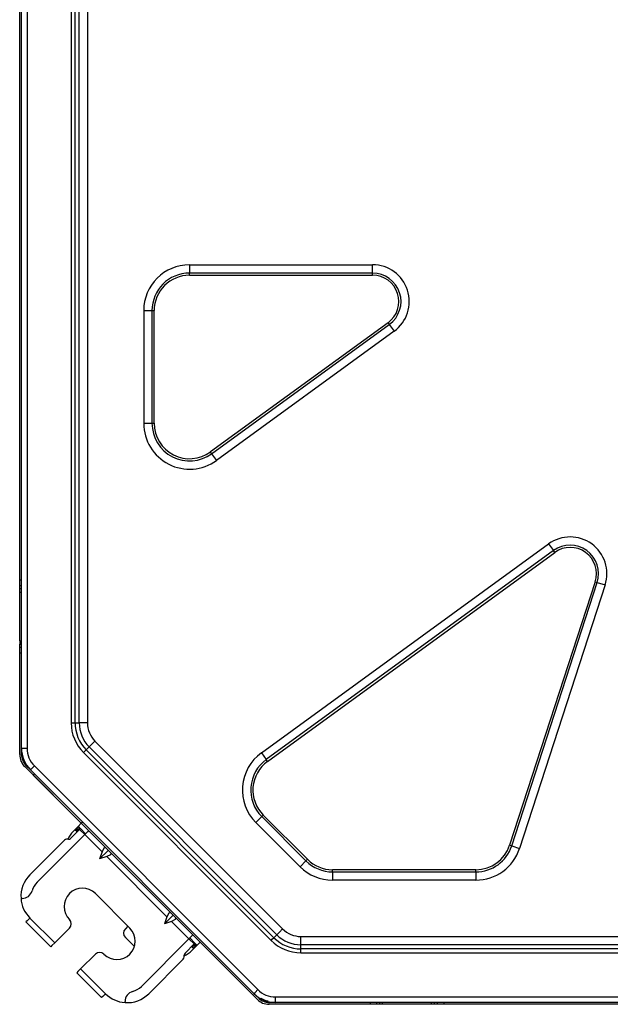
# Model space of a CAD drawing. Units: inches. Extents: x 5808 to 6446, y 216 to 440.
# Drawn here: x 5952 to 5964, y 327 to 346 of the extents above; entities that cross this region are included whole.
import ezdxf

# ---------------------------------------------------------------- set-up
doc = ezdxf.new("R2010")
doc.units = ezdxf.units.IN
doc.header["$MEASUREMENT"] = 0
doc.layers.add('LG-Product', color=3, linetype='Continuous')

msp = doc.modelspace()

# ---------------------------------------------------------------- linework, layer by layer
at = {"layer": 'LG-Product', "linetype": 'Continuous'}
for p, q in [((5952.385076, 331.637174), (5952.385076, 355.623369)), ((5952.492434, 355.623369), (5952.492434, 331.637174)), ((5953.354648, 355.129213), (5953.354648, 332.131323)), ((5953.430564, 332.131323), (5953.430564, 355.129213)), ((5953.511682, 332.131323), (5953.511682, 355.129213)), ((5953.671952, 355.129213), (5953.671952, 332.131323)), ((5952.349271, 334.921365), (5952.349271, 352.339171)), ((5955.665799, 341.065315), (5959.240477, 341.065315)), ((5955.665799, 341.065315), (5955.665799, 340.903845)), ((5959.240477, 340.903845), (5959.240477, 341.065315)), ((5959.240477, 340.903845), (5955.665799, 340.903845)), ((5955.665799, 340.884483), (5955.665799, 340.903845)), ((5955.665799, 340.861668), (5955.665799, 340.884483)), ((5959.240477, 340.884483), (5959.240477, 340.903845)), ((5959.240477, 340.861668), (5959.240477, 340.884483)), ((5955.665799, 340.861668), (5959.240477, 340.861668)), ((5954.771075, 340.170577), (5954.771075, 337.973559)), ((5954.771075, 340.170577), (5954.932531, 340.170577)), ((5954.932531, 340.170577), (5954.932531, 337.973559)), ((5954.932531, 340.170577), (5954.951893, 340.170577)), ((5954.951893, 340.170577), (5954.974722, 340.170577)), ((5954.974722, 337.973559), (5954.974722, 340.170577)), ((5959.541512, 339.935185), (5956.072025, 337.414461)), ((5959.541512, 339.935185), (5959.554921, 339.916718)), ((5959.554921, 339.916718), (5959.566307, 339.90107)), ((5956.09682, 337.380332), (5959.566307, 339.90107)), ((5959.66121, 339.77042), (5956.191722, 337.249697)), ((5959.566307, 339.90107), (5959.66121, 339.77042)), ((5954.771075, 337.973559), (5954.932531, 337.973559)), ((5954.932531, 337.973559), (5954.951893, 337.973559)), ((5954.951893, 337.973559), (5954.974722, 337.973559)), ((5956.085434, 337.395995), (5956.072025, 337.414461)), ((5956.09682, 337.380332), (5956.085434, 337.395995)), ((5956.09682, 337.380332), (5956.191722, 337.249697)), ((5957.067633, 331.545161), (5962.676501, 335.620244)), ((5962.771403, 335.489609), (5957.162536, 331.414526)), ((5962.676501, 335.620244), (5962.771403, 335.489609)), ((5962.782789, 335.473961), (5962.771403, 335.489609)), ((5957.187331, 331.380397), (5962.796198, 335.45548)), ((5962.796198, 335.45548), (5962.782789, 335.473961)), ((5952.349271, 334.921365), (5952.385076, 334.921365)), ((5952.349271, 334.83701), (5952.349271, 334.921365)), ((5952.349271, 334.802072), (5952.349271, 334.83701)), ((5952.385076, 334.802072), (5952.349271, 334.802072)), ((5952.349271, 334.784603), (5952.349271, 334.802072)), ((5952.349271, 334.742426), (5952.349271, 334.784603)), ((5952.385076, 334.742426), (5952.349271, 334.742426)), ((5952.349271, 334.682765), (5952.349271, 334.742426)), ((5963.584316, 334.882901), (5961.914883, 329.744934)), ((5961.954994, 329.7319), (5963.624427, 334.869853)), ((5963.777993, 334.81996), (5962.108589, 329.681993)), ((5963.584316, 334.882901), (5963.606019, 334.875835)), ((5963.606019, 334.875835), (5963.624427, 334.869853)), ((5963.624427, 334.869853), (5963.777993, 334.81996)), ((5952.349271, 333.728365), (5952.349271, 334.682765)), ((5952.349271, 334.682765), (5952.359212, 334.682765)), ((5952.359212, 334.682765), (5952.384932, 334.682765)), ((5952.349271, 333.728365), (5952.349271, 333.668719)), ((5952.349271, 333.728365), (5952.359212, 333.728365)), ((5952.349271, 333.668719), (5952.385076, 333.668719)), ((5952.349271, 333.626542), (5952.349271, 333.668719)), ((5952.349271, 333.609073), (5952.349271, 333.626542)), ((5952.349271, 333.609073), (5952.385076, 333.609073)), ((5952.349271, 333.574134), (5952.349271, 333.609073)), ((5952.349271, 333.489766), (5952.349271, 333.574134)), ((5952.359212, 333.728365), (5952.384932, 333.728365)), ((5952.385076, 333.489766), (5952.349271, 333.489766)), ((5952.349271, 331.513633), (5952.349271, 333.489766)), ((5953.354648, 332.131323), (5953.395741, 332.131323)), ((5953.395741, 332.131323), (5953.430564, 332.131323)), ((5953.430564, 332.131323), (5953.511682, 332.131323)), ((5953.585199, 332.131323), (5953.511682, 332.131323)), ((5953.671952, 332.131323), (5953.585199, 332.131323)), ((5953.648487, 331.605241), (5953.705821, 331.66259)), ((5953.705821, 331.66259), (5953.757838, 331.714593)), ((5957.369911, 327.9985), (5953.705821, 331.66259)), ((5953.757838, 331.714593), (5953.819161, 331.77593)), ((5953.819161, 331.77593), (5957.483251, 328.11184)), ((5952.385076, 331.513633), (5952.385076, 331.637174)), ((5952.385076, 331.637174), (5952.416518, 331.637174)), ((5952.416518, 331.637174), (5952.492434, 331.637174)), ((5953.594793, 331.551548), (5953.623836, 331.580605)), ((5953.594793, 331.551548), (5957.258883, 327.887473)), ((5953.623836, 331.580605), (5953.648487, 331.605241)), ((5957.312548, 327.941151), (5953.648487, 331.605241)), ((5957.067633, 331.545161), (5957.162536, 331.414526)), ((5953.553411, 330.171113), (5952.447121, 331.277432)), ((5952.559767, 331.215372), (5952.472407, 331.302732)), ((5952.582019, 331.23761), (5952.635684, 331.291303)), ((5952.635684, 331.291303), (5956.998624, 326.928377)), ((5957.173922, 331.398863), (5957.162536, 331.414526)), ((5957.187331, 331.380397), (5957.173922, 331.398863)), ((5952.559767, 331.215372), (5952.582019, 331.23761)), ((5956.922708, 326.852447), (5952.559767, 331.215372)), ((5952.63814, 331.137014), (5952.612825, 331.111714)), ((5952.612825, 331.111714), (5956.984753, 326.739786)), ((5956.960854, 330.188611), (5957.075031, 330.302789)), ((5957.075031, 330.302789), (5957.088729, 330.316472)), ((5957.075031, 330.302789), (5957.937852, 329.439983)), ((5957.088729, 330.316472), (5957.104855, 330.332612)), ((5957.967675, 329.469821), (5957.104855, 330.332612)), ((5953.425998, 330.045477), (5953.493476, 330.112955)), ((5953.493476, 330.112955), (5953.552515, 330.172009)), ((5953.493476, 330.112955), (5953.496683, 330.109747)), ((5953.496683, 330.109747), (5953.505815, 330.100601)), ((5953.553411, 330.171113), (5953.578726, 330.196428)), ((5957.823645, 329.325805), (5956.960854, 330.188611)), ((5953.620022, 329.952684), (5952.692064, 329.024741)), ((5953.518791, 330.053916), (5953.342221, 329.877361)), ((5953.425998, 330.045477), (5953.392244, 330.011738)), ((5953.429205, 330.04227), (5953.425998, 330.045477)), ((5953.438337, 330.033123), (5953.429205, 330.04227)), ((5953.505815, 330.100601), (5953.438337, 330.033123)), ((5953.455821, 330.015654), (5953.438337, 330.033123)), ((5953.455821, 330.015654), (5953.523299, 330.083132)), ((5953.464953, 330.006508), (5953.455821, 330.015654)), ((5953.468161, 330.0033), (5953.464953, 330.006508)), ((5953.505815, 330.100601), (5953.523299, 330.083132)), ((5953.518791, 330.053916), (5953.530726, 330.065836)), ((5953.518791, 330.053916), (5953.620022, 329.952684)), ((5953.523299, 330.083132), (5953.532431, 330.074)), ((5953.530726, 330.065836), (5953.535667, 330.070778)), ((5953.532431, 330.074), (5953.535667, 330.070778)), ((5953.535667, 330.070778), (5953.63687, 329.969547)), ((5953.673686, 330.006363), (5953.620022, 329.952684)), ((5953.620022, 329.952684), (5953.95744, 329.615252)), ((5953.695938, 330.028601), (5953.673686, 330.006363)), ((5953.222928, 329.842423), (5952.54867, 329.16815)), ((5953.300058, 329.859892), (5953.26512, 329.859892)), ((5961.914883, 329.744934), (5961.936585, 329.737882)), ((5961.936585, 329.737882), (5961.954994, 329.7319)), ((5961.954994, 329.7319), (5962.108589, 329.681993)), ((5953.911058, 329.476063), (5954.079767, 329.644772)), ((5953.95744, 329.615252), (5953.911058, 329.476063)), ((5953.995412, 329.684666), (5953.95744, 329.615252)), ((5954.033356, 329.691168), (5953.995412, 329.684666)), ((5954.119647, 329.560417), (5954.050233, 329.522459)), ((5954.126149, 329.598375), (5954.119647, 329.560417)), ((5954.050233, 329.522459), (5953.911058, 329.476063)), ((5954.050233, 329.522459), (5955.222815, 328.349876)), ((5957.823645, 329.325805), (5957.937852, 329.439983)), ((5957.937852, 329.439983), (5957.951521, 329.453666)), ((5957.951521, 329.453666), (5957.967675, 329.469821)), ((5961.257617, 329.267402), (5958.456347, 329.267402)), ((5958.456347, 329.244572), (5958.456347, 329.267402)), ((5958.456347, 329.225224), (5958.456347, 329.244572)), ((5958.456347, 329.225224), (5961.257617, 329.225224)), ((5958.456347, 329.225224), (5958.456347, 329.06374)), ((5961.257617, 329.244572), (5961.257617, 329.267402)), ((5961.257617, 329.225224), (5961.257617, 329.244572)), ((5961.257617, 329.225224), (5961.257617, 329.06374)), ((5961.257617, 329.06374), (5958.456347, 329.06374)), ((5953.826674, 328.801198), (5954.50154, 328.126333)), ((5952.396751, 328.70683), (5952.37528, 328.70683)), ((5955.260759, 328.41929), (5955.222815, 328.349876)), ((5955.298732, 328.425807), (5955.260759, 328.41929)), ((5952.494977, 328.270897), (5952.472754, 328.24866)), ((5952.472754, 328.24866), (5952.957814, 327.7636)), ((5952.54867, 328.324576), (5952.494977, 328.270897)), ((5952.54867, 328.324576), (5953.03373, 327.839516)), ((5955.176405, 328.210687), (5955.345142, 328.379411)), ((5955.222815, 328.349876), (5955.176405, 328.210687)), ((5955.315608, 328.257084), (5955.176405, 328.210687)), ((5955.385022, 328.295056), (5955.315608, 328.257084)), ((5955.315608, 328.257084), (5955.653026, 327.919651)), ((5955.391524, 328.333014), (5955.385022, 328.295056)), ((5953.03373, 327.839516), (5953.320547, 328.126333)), ((5954.462845, 328.165042), (5954.412214, 328.114426)), ((5957.312548, 327.941151), (5957.369911, 327.9985)), ((5957.369911, 327.9985), (5957.421899, 328.050503)), ((5957.421899, 328.050503), (5957.483251, 328.11184)), ((5953.03373, 327.839516), (5952.980037, 327.785837)), ((5954.412214, 327.945717), (5954.590402, 327.76753)), ((5955.653026, 327.919651), (5954.725098, 326.991722)), ((5955.577717, 327.641879), (5955.754258, 327.818434)), ((5955.70672, 327.973344), (5955.653026, 327.919651)), ((5955.754258, 327.818434), (5955.653026, 327.919651)), ((5955.771134, 327.835297), (5955.669903, 327.936528)), ((5955.728971, 327.995582), (5955.70672, 327.973344)), ((5955.783503, 327.822942), (5955.715996, 327.755465)), ((5955.73348, 327.737996), (5955.800957, 327.805473)), ((5955.754258, 327.818434), (5955.766193, 327.830355)), ((5955.766193, 327.830355), (5955.771134, 327.835297)), ((5955.771134, 327.835297), (5955.774342, 327.832089)), ((5955.774342, 327.832089), (5955.783503, 327.822942)), ((5955.783503, 327.822942), (5955.800957, 327.805473)), ((5955.800957, 327.805473), (5955.810118, 327.796327)), ((5955.813326, 327.793119), (5955.872365, 327.852173)), ((5957.258883, 327.887473), (5957.287926, 327.916516)), ((5957.287926, 327.916516), (5957.312548, 327.941151)), ((5957.838643, 327.964631), (5978.583641, 327.964631)), ((5957.838643, 327.877893), (5957.838643, 327.964631)), ((5957.838643, 327.804346), (5957.838643, 327.877893)), ((5952.980037, 327.785837), (5952.957814, 327.7636)), ((5953.539858, 327.333374), (5953.826674, 327.620191)), ((5955.706864, 327.764597), (5955.703656, 327.767819)), ((5955.715996, 327.755465), (5955.706864, 327.764597)), ((5955.745819, 327.725641), (5955.712095, 327.691888)), ((5955.73348, 327.737996), (5955.715996, 327.755465)), ((5955.742611, 327.728849), (5955.73348, 327.737996)), ((5955.745819, 327.725641), (5955.742611, 327.728849)), ((5955.813326, 327.793119), (5955.745819, 327.725641)), ((5955.810118, 327.796327), (5955.813326, 327.793119)), ((5978.583641, 327.804346), (5957.838643, 327.804346)), ((5957.838643, 327.723243), (5957.838643, 327.804346)), ((5978.583641, 327.723243), (5957.838643, 327.723243)), ((5957.838643, 327.688406), (5957.838643, 327.723243)), ((5957.838643, 327.647312), (5957.838643, 327.688406)), ((5957.838643, 327.647312), (5978.583641, 327.647312)), ((5955.542779, 327.522572), (5954.868521, 326.848314)), ((5955.560233, 327.564749), (5955.560233, 327.599702)), ((5953.486193, 327.279681), (5953.463941, 327.257444)), ((5953.463941, 327.257444), (5953.949002, 326.772398)), ((5953.539858, 327.333374), (5953.486193, 327.279681)), ((5953.539858, 327.333374), (5954.024918, 326.848314)), ((5954.024918, 326.848314), (5953.971253, 326.794635)), ((5956.922679, 326.852461), (5957.010068, 326.765101)), ((5956.922708, 326.852447), (5956.944931, 326.874684)), ((5956.944931, 326.874684), (5956.998624, 326.928377)), ((5953.971253, 326.794635), (5953.949002, 326.772398)), ((5954.407186, 326.674909), (5954.407186, 326.696381)), ((5956.95412, 326.820947), (5956.956201, 326.823028)), ((5956.956201, 326.823028), (5956.960276, 326.827103)), ((5957.061969, 326.752631), (5957.170281, 326.708792)), ((5957.089134, 326.735336), (5957.061998, 326.752617)), ((5957.120026, 326.721609), (5957.089134, 326.735336)), ((5957.15271, 326.712), (5957.120026, 326.721609)), ((5957.200422, 326.703779), (5957.15271, 326.712)), ((5957.34448, 326.677741), (5957.22094, 326.677741)), ((5957.34448, 326.785113), (5979.346964, 326.785113)), ((5957.34448, 326.709183), (5957.34448, 326.785113)), ((5957.34448, 326.677741), (5957.34448, 326.709183)), ((5979.346964, 326.677741), (5957.34448, 326.677741)), ((5959.197101, 326.64195), (5959.197101, 326.677741)), ((5959.316394, 326.677741), (5959.316394, 326.64195)), ((5959.37604, 326.677741), (5959.37604, 326.64195)), ((5959.435686, 326.651906), (5959.435686, 326.677597)), ((5960.390086, 326.651906), (5960.390086, 326.677597)), ((5960.449732, 326.64195), (5960.449732, 326.677741)), ((5960.509378, 326.64195), (5960.509378, 326.677741)), ((5960.6287, 326.677741), (5960.6287, 326.64195)), ((5959.197101, 326.64195), (5957.22094, 326.64195)), ((5959.281455, 326.64195), (5959.197101, 326.64195)), ((5959.316394, 326.64195), (5959.281455, 326.64195)), ((5959.333877, 326.64195), (5959.316394, 326.64195)), ((5959.37604, 326.64195), (5959.333877, 326.64195)), ((5959.435686, 326.64195), (5959.37604, 326.64195)), ((5959.435686, 326.64195), (5959.435686, 326.651906)), ((5960.390086, 326.64195), (5959.435686, 326.64195)), ((5960.390086, 326.64195), (5960.390086, 326.651906)), ((5960.449732, 326.64195), (5960.390086, 326.64195)), ((5960.491924, 326.64195), (5960.449732, 326.64195)), ((5960.509378, 326.64195), (5960.491924, 326.64195)), ((5960.544346, 326.64195), (5960.509378, 326.64195)), ((5960.6287, 326.64195), (5960.544346, 326.64195)), ((5976.257, 326.64195), (5960.6287, 326.64195))]:
    msp.add_line(p, q, dxfattribs=at)
for centre, radius, start, end in [((5955.665799, 340.170577), 0.89475, 90, 180), ((5959.240477, 340.349516), 0.7158, 306.0000004, 90), ((5955.665799, 340.170577), 0.733271, 90, 180), ((5959.240477, 340.349516), 0.554321, 305.9999997, 90), ((5955.665799, 340.170577), 0.691092, 90, 180), ((5959.240477, 340.349516), 0.512142, 305.9999997, 90), ((5955.665799, 337.973559), 0.89475, 180, 305.9999985), ((5955.665799, 337.973559), 0.733271, 180, 305.9999988), ((5955.665799, 337.973559), 0.691092, 180, 305.9999987), ((5963.097233, 335.041149), 0.7158, 341.9999994, 126.0000004), ((5963.097233, 335.041149), 0.554321, 341.9999994, 125.9999997), ((5963.097233, 335.041149), 0.512142, 342.0000006, 125.9999997), ((5954.174554, 332.131323), 0.819924, 180, 225), ((5954.174554, 332.131323), 0.744002, 180, 225), ((5954.174554, 332.131323), 0.66289, 180, 225), ((5954.174554, 332.131323), 0.50261, 180, 225), ((5952.683308, 331.513633), 0.33404, 180, 225), ((5952.683308, 331.513633), 0.29825, 180, 225), ((5952.981569, 331.637174), 0.5965, 180, 225), ((5952.981569, 331.637174), 0.48913, 180, 225), ((5957.593527, 330.821299), 0.89475, 125.9999985, 225), ((5957.593527, 330.821299), 0.733271, 125.9999988, 225), ((5957.593527, 330.821299), 0.691092, 125.9999987, 225), ((5953.729662, 329.674306), 0.4772, 135, 157.1146881), ((5953.26512, 329.800231), 0.05965, 90, 135), ((5953.300058, 329.919538), 0.05965, 270, 315), ((5961.257617, 329.958493), 0.691092, 270, 341.9999994), ((5961.257617, 329.958493), 0.733271, 270, 341.9999995), ((5961.257617, 329.958493), 0.89475, 270, 342.0000007), ((5958.456347, 329.958493), 0.733271, 225, 270), ((5958.456347, 329.958493), 0.691092, 225, 270), ((5952.970443, 328.746363), 0.5965, 135, 183.8000157), ((5958.456347, 329.958493), 0.89475, 225, 270), ((5952.970443, 328.746363), 0.39369, 135, 164.1139038), ((5952.396751, 328.909639), 0.20281, 270, 344.1139037), ((5953.573611, 328.54812), 0.3579, 45, 225), ((5952.970443, 328.746363), 0.5965, 183.8000157, 225), ((5953.236193, 328.210687), 0.1193, 315, 45), ((5954.248476, 327.873255), 0.3579, 225, 45), ((5954.496598, 328.030072), 0.1193, 135, 225), ((5957.838643, 328.467233), 0.66289, 225, 270), ((5957.838643, 328.467233), 0.50261, 225, 270), ((5957.838643, 328.467233), 0.819924, 225, 270), ((5957.838643, 328.467233), 0.744002, 225, 270), ((5953.911058, 327.535837), 0.1193, 45, 135), ((5955.374648, 328.029321), 0.4772, 292.8853119, 315), ((5955.61988, 327.599702), 0.05965, 135, 180), ((5955.500587, 327.564749), 0.05965, 315, 0), ((5954.446719, 327.270101), 0.5965, 225, 266.1999843), ((5954.609995, 326.696381), 0.20281, 105.8860963, 180), ((5954.446719, 327.270101), 0.5965, 266.1999843, 315), ((5954.446719, 327.270101), 0.39369, 285.8860962, 315), ((5957.34448, 327.274234), 0.5965, 225, 270), ((5957.34448, 327.274234), 0.48913, 225, 270), ((5957.22094, 326.975987), 0.33404, 225, 270), ((5957.22094, 326.975987), 0.29825, 225, 270)]:
    msp.add_arc(centre, radius, start, end, dxfattribs=at)

doc.saveas('drawing.dxf')
